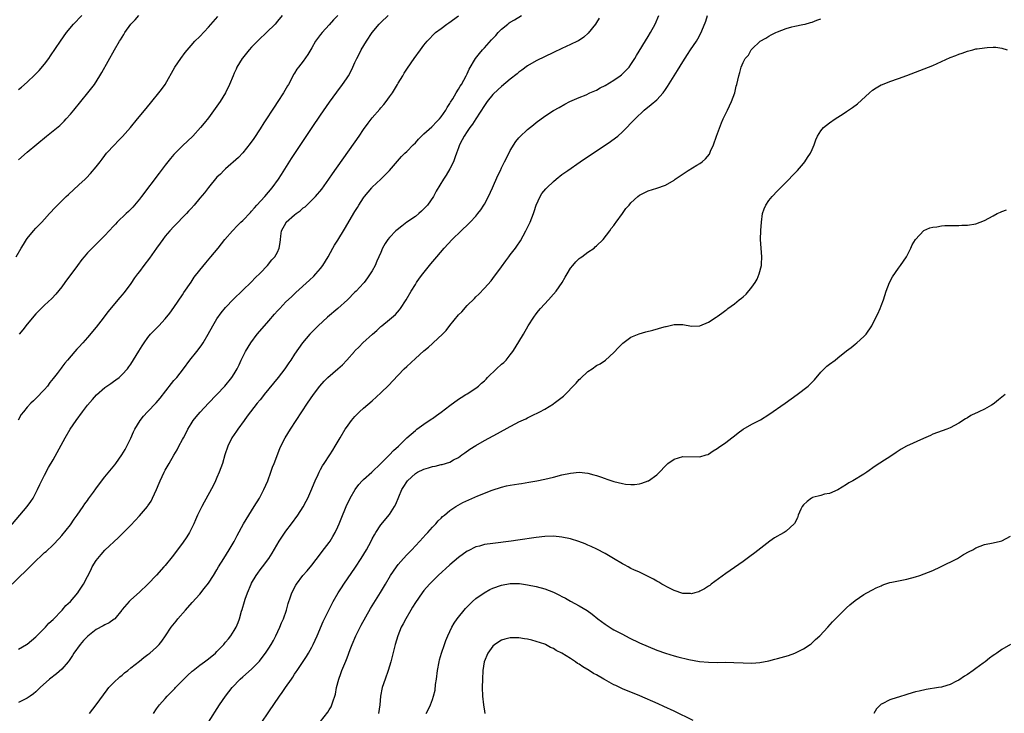
# Model space of a CAD drawing. Units: inches. Extents: x 2610000 to 2613000, y 1488000 to 1491000.
# Drawn here: x 2611785 to 2612014, y 1489165 to 1489326 of the extents above; entities that cross this region are included whole.
import ezdxf

# ---------------------------------------------------------------- set-up
doc = ezdxf.new("R2010")
doc.units = ezdxf.units.IN
doc.header["$MEASUREMENT"] = 0
doc.layers.add('LD26101488_10ft', color=254, linetype='Continuous')

msp = doc.modelspace()

# ---------------------------------------------------------------- linework, layer by layer
at = {"layer": 'LD26101488_10ft'}
for points, elevation in [([(2611780.07, 1489205), (2611785.25, 1489211), (2611786.96, 1489213), (2611787.83, 1489214.17), (2611788.34, 1489215), (2611789.38, 1489217), (2611789.89, 1489218.11), (2611791, 1489220.32), (2611791.95, 1489222.05), (2611793, 1489223.89), (2611795.78, 1489229), (2611796.95, 1489231), (2611798.31, 1489233), (2611799.8, 1489235), (2611801, 1489236.56), (2611802.11, 1489237.9), (2611803.04, 1489238.96), (2611805, 1489240.66), (2611806.41, 1489241.59), (2611807, 1489242.06), (2611807.56, 1489242.44), (2611808.33, 1489243), (2611809, 1489243.64), (2611810.21, 1489245), (2611810.56, 1489245.44), (2611811, 1489246.06), (2611812.91, 1489249.09), (2611813.66, 1489250.34), (2611814.09, 1489251), (2611815, 1489252.25), (2611815.61, 1489253), (2611816.27, 1489253.73), (2611817.52, 1489255), (2611819, 1489256.57), (2611820.07, 1489257.93), (2611821, 1489259.24), (2611823, 1489262.18), (2611823.32, 1489262.68), (2611825, 1489265.13), (2611825.74, 1489266.26), (2611827, 1489267.9), (2611828.38, 1489269.62), (2611829.59, 1489271), (2611831.25, 1489273), (2611832.03, 1489273.97), (2611832.84, 1489275), (2611834.56, 1489277), (2611835.78, 1489278.22), (2611836.54, 1489279), (2611837, 1489279.43), (2611838.74, 1489281.27), (2611839, 1489281.55), (2611839.66, 1489282.34), (2611840.27, 1489283), (2611842.06, 1489285), (2611843.76, 1489287), (2611845.25, 1489289), (2611845.94, 1489290.06), (2611848.24, 1489293.76), (2611849.03, 1489294.97), (2611853.06, 1489301), (2611855, 1489303.84), (2611857.12, 1489306.88), (2611858.79, 1489309.21), (2611860.12, 1489311), (2611861, 1489312.26), (2611861.47, 1489313), (2611862.03, 1489313.97), (2611862.49, 1489315), (2611863, 1489316.08), (2611863.4, 1489317), (2611863.97, 1489318.03), (2611864.47, 1489319), (2611865.68, 1489321), (2611867, 1489323), (2611868.62, 1489325), (2611869, 1489325.38), (2611870.71, 1489327)], 8650), ([(2611783.51, 1489195), (2611785.54, 1489197), (2611786.29, 1489197.71), (2611789, 1489200.44), (2611790.33, 1489201.67), (2611791, 1489202.34), (2611791.37, 1489202.63), (2611793, 1489204.16), (2611794.41, 1489205.59), (2611795, 1489206.27), (2611797, 1489208.79), (2611797.92, 1489210.08), (2611798.61, 1489211), (2611799.99, 1489213), (2611800.38, 1489213.62), (2611801, 1489214.45), (2611801.22, 1489214.78), (2611802.35, 1489216.35), (2611802.88, 1489217.12), (2611803.72, 1489218.28), (2611805, 1489219.92), (2611807.3, 1489222.7), (2611807.53, 1489223), (2611808.97, 1489225), (2611809.71, 1489226.29), (2611810.09, 1489227), (2611811, 1489228.9), (2611811.63, 1489230.37), (2611811.95, 1489231), (2611813.18, 1489233), (2611813.99, 1489234.01), (2611814.9, 1489235), (2611816.92, 1489237.08), (2611817.84, 1489238.16), (2611820.44, 1489241.56), (2611821, 1489242.24), (2611821.65, 1489243), (2611823.25, 1489245), (2611824.73, 1489247), (2611826.29, 1489249), (2611826.61, 1489249.39), (2611827.47, 1489250.53), (2611827.77, 1489251), (2611828.93, 1489253), (2611830.03, 1489255), (2611831, 1489256.59), (2611832, 1489258), (2611833, 1489259.23), (2611834.84, 1489261.16), (2611839, 1489265.18), (2611839.89, 1489266.11), (2611841, 1489267.19), (2611842.72, 1489269), (2611843.75, 1489270.25), (2611844.42, 1489271), (2611845, 1489272.04), (2611845.44, 1489273), (2611845.67, 1489274.33), (2611845.7, 1489275), (2611845.8, 1489275.8), (2611845.99, 1489277), (2611847.04, 1489278.96), (2611847.07, 1489279), (2611849, 1489280.69), (2611849.38, 1489281), (2611850.32, 1489281.68), (2611851, 1489282.31), (2611851.41, 1489282.59), (2611851.82, 1489283), (2611853, 1489284.13), (2611853.88, 1489285), (2611855.29, 1489286.71), (2611856.9, 1489289), (2611857.76, 1489290.24), (2611863.93, 1489299), (2611865, 1489300.52), (2611866.04, 1489301.96), (2611867, 1489303.21), (2611868.75, 1489305.25), (2611869, 1489305.55), (2611869.69, 1489306.31), (2611870.26, 1489307), (2611871, 1489308.08), (2611871.68, 1489309), (2611872.87, 1489311), (2611873, 1489311.25), (2611874.07, 1489313), (2611874.42, 1489313.58), (2611875.21, 1489314.79), (2611876.74, 1489317), (2611878.19, 1489319), (2611879, 1489320.07), (2611879.74, 1489321), (2611881.65, 1489323), (2611883, 1489323.98), (2611884.3, 1489325), (2611884.74, 1489325.26), (2611887, 1489326.91)], 8660), ([(2611784.46, 1489271), (2611785.58, 1489273), (2611786.13, 1489273.87), (2611786.8, 1489275), (2611787, 1489275.26), (2611788.47, 1489277), (2611789, 1489277.59), (2611790.35, 1489279), (2611791, 1489279.73), (2611792.19, 1489281), (2611793.53, 1489282.47), (2611795, 1489284), (2611796.03, 1489285), (2611796.53, 1489285.47), (2611799, 1489287.65), (2611800.44, 1489289), (2611800.72, 1489289.28), (2611801.7, 1489290.3), (2611803, 1489291.86), (2611803.88, 1489293), (2611804.38, 1489293.62), (2611805, 1489294.47), (2611805.41, 1489295), (2611807.21, 1489297), (2611808.11, 1489297.89), (2611809.08, 1489298.92), (2611810.91, 1489301), (2611812.58, 1489303), (2611814.57, 1489305.43), (2611815.89, 1489307), (2611817.53, 1489309), (2611818.16, 1489309.84), (2611818.98, 1489311), (2611821.26, 1489315), (2611822.6, 1489317), (2611823.6, 1489318.4), (2611825, 1489320.03), (2611825.89, 1489321), (2611827, 1489322.08), (2611829, 1489324.24), (2611831.23, 1489326.77)], 8620), ([(2611859.01, 1489327), (2611858.05, 1489325.95), (2611857, 1489324.83), (2611855.38, 1489323), (2611855, 1489322.55), (2611853.88, 1489321), (2611853, 1489319.49), (2611852.1, 1489317.9), (2611851, 1489316.38), (2611849.87, 1489315), (2611849.5, 1489314.5), (2611849, 1489313.63), (2611848.74, 1489313.26), (2611848.25, 1489312.25), (2611847.57, 1489311), (2611847.34, 1489310.66), (2611846.39, 1489309), (2611845.12, 1489307), (2611844.27, 1489305.73), (2611843.81, 1489305), (2611842.51, 1489303), (2611841.9, 1489302.1), (2611841, 1489300.69), (2611839.53, 1489298.47), (2611838.71, 1489297.29), (2611837, 1489295.13), (2611835.98, 1489294.02), (2611833, 1489291.41), (2611832.56, 1489291), (2611831.81, 1489290.19), (2611831, 1489289.44), (2611829, 1489287.07), (2611828.14, 1489285.86), (2611827, 1489284.57), (2611825.73, 1489283), (2611825, 1489282.23), (2611824.43, 1489281.57), (2611823.9, 1489281), (2611821, 1489278.04), (2611820.03, 1489277), (2611819, 1489275.77), (2611818.43, 1489275), (2611817.86, 1489274.14), (2611817, 1489272.98), (2611815.36, 1489270.64), (2611814.07, 1489269), (2611813, 1489267.58), (2611812.54, 1489267), (2611811.91, 1489266.09), (2611811, 1489264.79), (2611809.67, 1489263), (2611809.37, 1489262.63), (2611809, 1489262.16), (2611808.46, 1489261.54), (2611808.04, 1489261), (2611805.73, 1489258.27), (2611804.08, 1489256.08), (2611803, 1489254.68), (2611801, 1489252.25), (2611799.86, 1489251), (2611799, 1489250.03), (2611798.49, 1489249.51), (2611798.01, 1489249), (2611796.3, 1489247), (2611795.68, 1489246.32), (2611795, 1489245.37), (2611794.83, 1489245.17), (2611793.94, 1489243.94), (2611793, 1489242.71), (2611792.21, 1489241.79), (2611791.67, 1489241), (2611791, 1489240.21), (2611789, 1489238.12), (2611788.43, 1489237.57), (2611787.85, 1489237), (2611787, 1489236.06), (2611786.1, 1489235), (2611785.63, 1489234.37), (2611784.9, 1489233.1)], 8640), ([(2611785, 1489179.9), (2611786.86, 1489181), (2611787, 1489181.09), (2611789, 1489182.77), (2611791.21, 1489185), (2611792.04, 1489185.96), (2611793, 1489186.83), (2611795.12, 1489189), (2611795.97, 1489190.03), (2611797.03, 1489191), (2611798.74, 1489193), (2611799, 1489193.37), (2611800.06, 1489195), (2611801, 1489196.82), (2611801.71, 1489198.29), (2611802.09, 1489199), (2611803, 1489200.51), (2611803.36, 1489201), (2611804.11, 1489201.89), (2611805, 1489202.88), (2611808.18, 1489205.82), (2611811, 1489208.72), (2611813, 1489210.86), (2611814.85, 1489213), (2611815, 1489213.21), (2611815.7, 1489214.3), (2611816.05, 1489215), (2611816.99, 1489217.01), (2611817.58, 1489218.42), (2611817.83, 1489219), (2611818.75, 1489221), (2611819, 1489221.5), (2611819.9, 1489223), (2611821, 1489224.95), (2611821.78, 1489226.22), (2611822.16, 1489227), (2611823, 1489228.55), (2611823.21, 1489229), (2611823.83, 1489230.17), (2611824.22, 1489231), (2611825, 1489232.25), (2611825.49, 1489233), (2611826.16, 1489233.84), (2611827.08, 1489234.92), (2611829, 1489236.99), (2611832.84, 1489241), (2611834.45, 1489243), (2611835, 1489243.86), (2611835.66, 1489245), (2611836.12, 1489245.88), (2611836.64, 1489247), (2611837.63, 1489249), (2611838.84, 1489251), (2611840.33, 1489253), (2611842.01, 1489255), (2611843, 1489256.14), (2611844.33, 1489257.67), (2611845, 1489258.42), (2611845.54, 1489259), (2611847, 1489260.52), (2611848.27, 1489261.73), (2611849.31, 1489262.69), (2611852.46, 1489265.54), (2611853.48, 1489266.52), (2611853.93, 1489267), (2611855, 1489268.29), (2611855.51, 1489269), (2611856.76, 1489271), (2611857.9, 1489273), (2611858.28, 1489273.72), (2611859, 1489274.83), (2611860.57, 1489277.43), (2611863, 1489281.51), (2611863.58, 1489282.42), (2611863.92, 1489283), (2611865, 1489284.68), (2611865.24, 1489285), (2611866.05, 1489285.95), (2611866.89, 1489287), (2611867, 1489287.12), (2611868.98, 1489289.02), (2611870.98, 1489291), (2611873.77, 1489294.23), (2611874.53, 1489295), (2611875, 1489295.44), (2611876.52, 1489297), (2611877, 1489297.47), (2611877.74, 1489298.26), (2611879, 1489299.52), (2611880.82, 1489301.18), (2611881, 1489301.33), (2611881.79, 1489302.21), (2611882.62, 1489303), (2611883, 1489303.44), (2611884.05, 1489305), (2611884.38, 1489305.62), (2611885, 1489306.54), (2611885.15, 1489306.85), (2611885.66, 1489307.66), (2611886.43, 1489309), (2611887, 1489309.87), (2611887.41, 1489310.59), (2611887.67, 1489311), (2611888.77, 1489313), (2611889, 1489313.45), (2611889.48, 1489314.52), (2611890.94, 1489317), (2611891.84, 1489318.16), (2611892.54, 1489319), (2611893, 1489319.51), (2611894.69, 1489321.31), (2611895, 1489321.66), (2611895.65, 1489322.35), (2611896.19, 1489323), (2611897, 1489323.83), (2611898.41, 1489325), (2611898.75, 1489325.25), (2611899, 1489325.42), (2611900, 1489326), (2611901.59, 1489327)], 8670), ([(2611785, 1489293.51), (2611787, 1489295.28), (2611791.49, 1489299), (2611793, 1489300.2), (2611794.52, 1489301.48), (2611795.54, 1489302.46), (2611796.05, 1489303), (2611797, 1489304.06), (2611797.79, 1489305), (2611801.08, 1489309), (2611802.59, 1489311), (2611803.86, 1489313), (2611804.28, 1489313.72), (2611807.23, 1489319), (2611808.39, 1489321), (2611808.64, 1489321.36), (2611809, 1489321.99), (2611809.4, 1489322.6), (2611809.61, 1489323), (2611811.01, 1489325), (2611812, 1489326), (2611812.84, 1489327)], 8610), ([(2611785, 1489309.82), (2611785.65, 1489310.35), (2611787, 1489311.51), (2611788.79, 1489313.21), (2611789.78, 1489314.22), (2611791, 1489315.68), (2611791.97, 1489317), (2611792.4, 1489317.6), (2611794.72, 1489321), (2611796.13, 1489323), (2611797.71, 1489325), (2611799.64, 1489327)], 8600), ([(2611919.64, 1489326.36), (2611919, 1489325.35), (2611918.74, 1489325), (2611917.09, 1489322.91), (2611916.03, 1489321.97), (2611914.86, 1489321.14), (2611914.63, 1489321), (2611913, 1489320.23), (2611911, 1489319.34), (2611909, 1489318.41), (2611905, 1489316.47), (2611903, 1489315.29), (2611901.7, 1489314.3), (2611901, 1489313.8), (2611900.57, 1489313.43), (2611899, 1489312.17), (2611897, 1489310.52), (2611896.2, 1489309.8), (2611895, 1489308.66), (2611893.68, 1489307), (2611893, 1489306.1), (2611891, 1489303), (2611890.23, 1489301.77), (2611889.65, 1489301), (2611889, 1489300.08), (2611888.28, 1489299), (2611887.87, 1489298.13), (2611887.25, 1489297), (2611887, 1489296.25), (2611886.56, 1489295), (2611886.22, 1489294.22), (2611885.82, 1489293), (2611885, 1489291.41), (2611884.11, 1489289.89), (2611883.51, 1489289), (2611881.82, 1489286.18), (2611881.17, 1489285), (2611879.8, 1489283), (2611879, 1489282.12), (2611878.44, 1489281.56), (2611877.84, 1489281), (2611877, 1489280.35), (2611875, 1489278.99), (2611873.87, 1489278.13), (2611872.76, 1489277.24), (2611872.5, 1489277), (2611871, 1489275.46), (2611870.6, 1489275), (2611869.96, 1489274.04), (2611869.41, 1489273), (2611869, 1489272.02), (2611868.05, 1489269.95), (2611867.64, 1489269), (2611867, 1489267.71), (2611866.55, 1489267), (2611865.9, 1489266.1), (2611865.14, 1489265), (2611865, 1489264.83), (2611863.28, 1489263), (2611863, 1489262.74), (2611861.26, 1489261), (2611859, 1489259.02), (2611856.64, 1489257), (2611854.49, 1489255), (2611852.54, 1489253), (2611850.86, 1489251), (2611849, 1489248.35), (2611848.16, 1489247), (2611847.66, 1489246.34), (2611846.76, 1489245), (2611845.21, 1489243), (2611841.96, 1489239), (2611841.54, 1489238.46), (2611841, 1489237.82), (2611840.34, 1489237), (2611838.77, 1489235), (2611838.03, 1489233.97), (2611837.27, 1489233), (2611835.8, 1489231), (2611835.5, 1489230.5), (2611834.46, 1489229), (2611833.48, 1489227), (2611832.84, 1489225), (2611832.26, 1489223), (2611831.53, 1489221), (2611831, 1489219.8), (2611830.67, 1489219), (2611830.14, 1489217.86), (2611827.99, 1489214.01), (2611827.46, 1489213), (2611827, 1489212.07), (2611826.49, 1489211), (2611826.04, 1489209.96), (2611825.64, 1489209), (2611824.65, 1489207), (2611824.03, 1489205.97), (2611823, 1489204.52), (2611820.62, 1489201.38), (2611819, 1489199.36), (2611818.7, 1489199), (2611817, 1489197.09), (2611815, 1489195.01), (2611813, 1489193.15), (2611811, 1489191.4), (2611810.6, 1489191), (2611809, 1489189.11), (2611808.92, 1489189), (2611807.28, 1489187), (2611807.14, 1489186.86), (2611805.97, 1489186.03), (2611805, 1489185.56), (2611804.64, 1489185.36), (2611803, 1489184.5), (2611801.03, 1489182.97), (2611800.07, 1489181.93), (2611799.24, 1489181), (2611797.82, 1489179), (2611797.51, 1489178.49), (2611796.71, 1489177.29), (2611796.48, 1489177), (2611795, 1489175.32), (2611793.77, 1489174.23), (2611792.16, 1489173), (2611789.99, 1489171), (2611789, 1489170.04), (2611788.46, 1489169.54), (2611787.7, 1489169), (2611787, 1489168.56), (2611786.19, 1489168.19), (2611785, 1489167.59)], 8680), ([(2611846.09, 1489327), (2611845, 1489325.64), (2611844.46, 1489325), (2611842.49, 1489323), (2611840.67, 1489321.33), (2611840.37, 1489321), (2611839, 1489319.61), (2611838.43, 1489319), (2611836.89, 1489317.11), (2611836.81, 1489317), (2611835.59, 1489315), (2611835.44, 1489314.56), (2611835, 1489313.57), (2611834.72, 1489313), (2611833.91, 1489311), (2611832.94, 1489309), (2611831.72, 1489307), (2611830.61, 1489305.39), (2611829, 1489303.23), (2611828.02, 1489301.98), (2611827.21, 1489301), (2611825.38, 1489299), (2611823, 1489296.74), (2611821.27, 1489295), (2611821, 1489294.7), (2611820.21, 1489293.79), (2611819, 1489292.24), (2611817.59, 1489290.41), (2611813.51, 1489285), (2611813, 1489284.35), (2611811.88, 1489283), (2611811.47, 1489282.53), (2611810.49, 1489281.51), (2611809.94, 1489281), (2611807.86, 1489279), (2611807.45, 1489278.55), (2611807, 1489278.12), (2611805, 1489275.94), (2611803.56, 1489274.44), (2611802.08, 1489273), (2611801, 1489271.87), (2611800.21, 1489271), (2611799.66, 1489270.34), (2611798.63, 1489269), (2611795.75, 1489265), (2611795, 1489263.99), (2611793.66, 1489262.34), (2611792.67, 1489261.33), (2611791, 1489259.78), (2611789, 1489257.72), (2611787, 1489255.34), (2611785.95, 1489254.05), (2611785.14, 1489253)], 8630), ([(2611801.46, 1489165), (2611803, 1489167), (2611805.5, 1489170.5), (2611805.91, 1489171), (2611807, 1489172.14), (2611808.49, 1489173.51), (2611809, 1489173.92), (2611809.57, 1489174.43), (2611810.31, 1489175), (2611811, 1489175.61), (2611813, 1489177.17), (2611814.01, 1489177.99), (2611815, 1489178.66), (2611815.43, 1489179), (2611817, 1489180.42), (2611817.58, 1489181), (2611818.2, 1489181.8), (2611819.05, 1489183), (2611820.38, 1489185), (2611821.54, 1489186.46), (2611821.94, 1489187), (2611823.68, 1489189), (2611825.25, 1489190.75), (2611827, 1489192.73), (2611828.03, 1489193.97), (2611829, 1489195.24), (2611830.16, 1489197), (2611831, 1489198.36), (2611831.36, 1489199), (2611832.58, 1489201), (2611833.86, 1489203), (2611835, 1489204.92), (2611835.71, 1489206.29), (2611837.18, 1489209), (2611838.4, 1489211), (2611839.64, 1489213), (2611840.84, 1489215), (2611841.89, 1489217), (2611842.76, 1489219), (2611843.51, 1489221), (2611843.87, 1489222.13), (2611844.24, 1489223), (2611845.54, 1489226.46), (2611845.79, 1489227), (2611846.81, 1489229), (2611848.04, 1489231), (2611852, 1489237), (2611853.34, 1489239), (2611854.81, 1489241), (2611855.85, 1489242.15), (2611856.7, 1489243), (2611859, 1489245.02), (2611860.07, 1489245.93), (2611861.08, 1489247), (2611862.87, 1489249), (2611863, 1489249.17), (2611863.93, 1489250.07), (2611864.82, 1489251), (2611867.05, 1489253), (2611868.1, 1489253.9), (2611869, 1489254.78), (2611869.25, 1489255), (2611871, 1489256.41), (2611872.41, 1489257.59), (2611873.34, 1489258.66), (2611873.58, 1489259), (2611874.86, 1489261), (2611876.01, 1489263), (2611877, 1489264.58), (2611877.28, 1489265), (2611877.99, 1489266.01), (2611878.74, 1489267), (2611880.61, 1489269.39), (2611881.94, 1489271), (2611883.68, 1489273), (2611885.57, 1489275), (2611887.61, 1489277), (2611889.35, 1489278.65), (2611889.7, 1489279), (2611891, 1489280.4), (2611891.5, 1489281), (2611892.15, 1489281.85), (2611892.9, 1489283), (2611893, 1489283.17), (2611893.96, 1489285), (2611894.88, 1489287), (2611896.15, 1489289.85), (2611896.71, 1489291), (2611897, 1489291.62), (2611897.7, 1489293), (2611898.11, 1489293.89), (2611899, 1489295.64), (2611900.29, 1489297.71), (2611901, 1489298.58), (2611901.2, 1489298.8), (2611903, 1489300.51), (2611904.38, 1489301.62), (2611905, 1489302.16), (2611907, 1489303.62), (2611909, 1489304.91), (2611910.36, 1489305.64), (2611911.62, 1489306.38), (2611912.82, 1489307), (2611915, 1489307.97), (2611916.59, 1489308.59), (2611917.44, 1489309), (2611919, 1489309.68), (2611919.83, 1489310.17), (2611921, 1489310.75), (2611923, 1489311.98), (2611924.5, 1489313), (2611924.78, 1489313.22), (2611925.82, 1489314.18), (2611926.54, 1489315), (2611927, 1489315.64), (2611927.88, 1489317), (2611928.29, 1489317.7), (2611931, 1489322.12), (2611931.52, 1489323), (2611932.58, 1489325), (2611933.48, 1489327)], 8690), ([(2611816.24, 1489165), (2611817, 1489166.1), (2611817.66, 1489167), (2611819, 1489168.48), (2611819.43, 1489169), (2611820.24, 1489169.76), (2611821.22, 1489170.78), (2611821.4, 1489171), (2611823.31, 1489173), (2611824.17, 1489173.83), (2611825.21, 1489174.79), (2611825.46, 1489175), (2611827, 1489176.2), (2611828.09, 1489177), (2611829, 1489177.69), (2611830.63, 1489179), (2611831, 1489179.36), (2611832.58, 1489181), (2611832.76, 1489181.24), (2611833, 1489181.52), (2611833.64, 1489182.36), (2611834.18, 1489183), (2611835, 1489184.28), (2611835.43, 1489185), (2611835.91, 1489186.09), (2611836.24, 1489187), (2611836.71, 1489188.71), (2611836.87, 1489189.13), (2611837.38, 1489191), (2611837.56, 1489191.56), (2611838.06, 1489193), (2611838.89, 1489195), (2611839, 1489195.21), (2611840.06, 1489197), (2611840.44, 1489197.56), (2611841, 1489198.32), (2611841.55, 1489199), (2611843, 1489201), (2611843.77, 1489202.23), (2611845.41, 1489205), (2611847, 1489207.3), (2611848.3, 1489209), (2611849.75, 1489211), (2611851, 1489212.93), (2611851.71, 1489214.29), (2611852.06, 1489215), (2611853, 1489217.13), (2611853.53, 1489218.47), (2611853.75, 1489219), (2611854.43, 1489220.43), (2611854.68, 1489221), (2611855, 1489221.59), (2611855.5, 1489222.5), (2611855.86, 1489223), (2611857.2, 1489225), (2611857.9, 1489226.1), (2611858.44, 1489227), (2611859.57, 1489229), (2611860.76, 1489231), (2611861, 1489231.37), (2611862.19, 1489233), (2611862.55, 1489233.45), (2611863, 1489233.94), (2611863.51, 1489234.49), (2611864.06, 1489235), (2611865, 1489235.86), (2611867, 1489237.59), (2611869, 1489239.38), (2611870.82, 1489241.18), (2611871.8, 1489242.2), (2611873, 1489243.51), (2611874.44, 1489245), (2611875, 1489245.56), (2611877, 1489247.41), (2611879, 1489249.14), (2611880.02, 1489249.98), (2611881, 1489250.87), (2611881.15, 1489251), (2611883.29, 1489253), (2611884.11, 1489253.89), (2611885, 1489255.03), (2611887, 1489257.48), (2611887.75, 1489258.25), (2611889, 1489259.65), (2611890.69, 1489261.31), (2611891, 1489261.66), (2611891.69, 1489262.31), (2611893, 1489263.67), (2611894.56, 1489265.44), (2611895, 1489265.96), (2611897, 1489268.65), (2611897.96, 1489270.04), (2611898.67, 1489271), (2611899, 1489271.41), (2611900.18, 1489273), (2611900.54, 1489273.46), (2611901.34, 1489274.66), (2611902.64, 1489277), (2611903.42, 1489278.58), (2611903.62, 1489279), (2611904.37, 1489281), (2611904.51, 1489281.49), (2611905.02, 1489283), (2611905.95, 1489285), (2611906.36, 1489285.64), (2611907.24, 1489286.76), (2611907.47, 1489287), (2611909, 1489288.49), (2611909.63, 1489289), (2611911, 1489290.05), (2611912.33, 1489291), (2611915.2, 1489293), (2611922.24, 1489297.76), (2611923.41, 1489298.59), (2611923.91, 1489299), (2611925, 1489299.95), (2611926.07, 1489301), (2611927, 1489301.98), (2611927.93, 1489303), (2611930.05, 1489305), (2611931.7, 1489306.3), (2611933, 1489307.44), (2611934.44, 1489309), (2611935, 1489309.78), (2611935.5, 1489310.5), (2611937.76, 1489314.24), (2611939, 1489316.24), (2611940.07, 1489317.93), (2611940.83, 1489319), (2611942.17, 1489321), (2611942.47, 1489321.53), (2611943.27, 1489323), (2611943.42, 1489323.42), (2611944.33, 1489325.67), (2611944.73, 1489327)], 8700), ([(2611829.02, 1489162.98), (2611831.59, 1489167), (2611832.95, 1489169.05), (2611834.49, 1489171), (2611836.41, 1489173), (2611837, 1489173.54), (2611839, 1489175.25), (2611840.85, 1489177.15), (2611841.73, 1489178.27), (2611842.23, 1489179), (2611843, 1489180.16), (2611843.54, 1489181), (2611844.08, 1489181.92), (2611844.65, 1489183), (2611845.58, 1489185), (2611845.96, 1489186.04), (2611846.39, 1489187), (2611847.1, 1489189), (2611847.5, 1489190.5), (2611848.05, 1489192.05), (2611848.35, 1489193), (2611849.25, 1489194.75), (2611849.4, 1489195), (2611850.93, 1489197), (2611851.89, 1489198.11), (2611853, 1489199.46), (2611855, 1489202.05), (2611855.4, 1489202.6), (2611857, 1489204.69), (2611857.22, 1489205), (2611857.89, 1489206.11), (2611858.39, 1489207), (2611859, 1489208.28), (2611859.31, 1489209), (2611859.8, 1489210.2), (2611860.94, 1489213.06), (2611861.85, 1489215), (2611863.01, 1489217), (2611863.89, 1489218.11), (2611864.68, 1489219), (2611865, 1489219.32), (2611866.87, 1489221), (2611868.99, 1489223), (2611871, 1489225), (2611871.96, 1489226.04), (2611873.06, 1489227), (2611875, 1489228.96), (2611877, 1489230.71), (2611877.37, 1489231), (2611879, 1489232.15), (2611880.7, 1489233.3), (2611881, 1489233.49), (2611881.88, 1489234.12), (2611883, 1489234.9), (2611885, 1489236.5), (2611887, 1489237.93), (2611887.64, 1489238.36), (2611888.72, 1489239), (2611889, 1489239.18), (2611891, 1489240.53), (2611891.61, 1489241), (2611892.37, 1489241.63), (2611893, 1489242.21), (2611893.4, 1489242.6), (2611893.75, 1489243), (2611895.82, 1489245), (2611897, 1489246.05), (2611897.52, 1489246.48), (2611898.02, 1489247), (2611899, 1489248.2), (2611899.62, 1489249), (2611900.16, 1489249.84), (2611902.05, 1489253), (2611903.19, 1489255), (2611904.44, 1489257), (2611905, 1489257.75), (2611905.57, 1489258.43), (2611906.01, 1489259), (2611907.86, 1489261), (2611909, 1489262.28), (2611909.61, 1489263), (2611911.04, 1489265), (2611911.73, 1489266.27), (2611912.17, 1489267), (2611913, 1489268.36), (2611913.49, 1489269), (2611914.18, 1489269.82), (2611915, 1489270.56), (2611915.24, 1489270.76), (2611915.63, 1489271), (2611917, 1489272.08), (2611918.46, 1489273), (2611918.72, 1489273.28), (2611919, 1489273.52), (2611920.56, 1489275), (2611922.09, 1489277), (2611922.43, 1489277.57), (2611923, 1489278.26), (2611923.3, 1489278.7), (2611923.54, 1489279), (2611925.01, 1489281), (2611925.84, 1489282.16), (2611926.54, 1489283), (2611927, 1489283.49), (2611928.6, 1489285), (2611929, 1489285.29), (2611931, 1489286.28), (2611933, 1489286.93), (2611935, 1489287.63), (2611937, 1489288.78), (2611937.28, 1489289), (2611940.22, 1489291), (2611942.23, 1489292.23), (2611943, 1489292.67), (2611943.48, 1489293), (2611944.31, 1489293.69), (2611945.18, 1489294.82), (2611945.28, 1489295), (2611945.46, 1489295.46), (2611946.11, 1489297), (2611946.83, 1489299), (2611947.96, 1489302.04), (2611948.38, 1489303), (2611949.34, 1489305), (2611950.33, 1489307), (2611951.06, 1489309), (2611951.39, 1489310.61), (2611951.51, 1489311), (2611951.97, 1489313), (2611952.25, 1489313.75), (2611952.55, 1489315), (2611953, 1489316.08), (2611953.48, 1489317), (2611954.23, 1489317.77), (2611954.9, 1489319), (2611955, 1489319.13), (2611956.98, 1489321), (2611958.27, 1489321.73), (2611959, 1489322.2), (2611959.52, 1489322.48), (2611960.6, 1489323), (2611961, 1489323.17), (2611963, 1489323.98), (2611964.32, 1489324.32), (2611965, 1489324.54), (2611966.88, 1489324.88), (2611967.42, 1489325), (2611968.64, 1489325.36), (2611969, 1489325.44), (2611970.09, 1489325.91), (2611971, 1489326.2)], 8710), ([(2611841.22, 1489162.78), (2611843, 1489165.39), (2611845.5, 1489169), (2611846.15, 1489169.85), (2611846.9, 1489171), (2611848.25, 1489173), (2611848.57, 1489173.43), (2611849, 1489174.11), (2611849.36, 1489174.64), (2611849.58, 1489175), (2611851.75, 1489178.25), (2611852.22, 1489179), (2611853, 1489180.38), (2611853.33, 1489181), (2611854.22, 1489183), (2611855.63, 1489186.37), (2611856.91, 1489189), (2611857.97, 1489191), (2611859.13, 1489193), (2611859.87, 1489194.13), (2611860.41, 1489195), (2611863.08, 1489198.92), (2611864.42, 1489201), (2611865.63, 1489203), (2611866.73, 1489205), (2611867, 1489205.55), (2611867.5, 1489206.5), (2611867.84, 1489207), (2611869, 1489208.8), (2611871, 1489211.15), (2611872.13, 1489213), (2611872.46, 1489213.54), (2611873.87, 1489217), (2611874.3, 1489217.7), (2611875, 1489218.79), (2611875.16, 1489219), (2611877, 1489220.73), (2611877.46, 1489221), (2611879, 1489221.73), (2611880.01, 1489221.99), (2611881, 1489222.3), (2611881.61, 1489222.39), (2611883, 1489222.75), (2611883.21, 1489222.79), (2611885, 1489223.36), (2611885.85, 1489223.85), (2611887, 1489224.44), (2611887.81, 1489225), (2611888.48, 1489225.52), (2611889.66, 1489226.34), (2611891, 1489227.21), (2611893, 1489228.37), (2611896.04, 1489229.96), (2611899, 1489231.61), (2611900.27, 1489232.27), (2611901, 1489232.65), (2611902.6, 1489233.4), (2611903, 1489233.62), (2611903.95, 1489234.05), (2611905.88, 1489235), (2611907, 1489235.64), (2611909, 1489236.86), (2611909.21, 1489237), (2611911.34, 1489238.66), (2611914.31, 1489241.69), (2611915, 1489242.53), (2611915.27, 1489242.73), (2611917, 1489244.39), (2611918, 1489245), (2611919, 1489245.75), (2611919.87, 1489246.13), (2611921.09, 1489247), (2611923, 1489248.76), (2611924.07, 1489249.93), (2611925.08, 1489250.92), (2611927, 1489252.32), (2611928.86, 1489253.14), (2611930.43, 1489253.57), (2611932.07, 1489253.93), (2611934.73, 1489254.73), (2611935, 1489254.79), (2611935.19, 1489254.81), (2611937, 1489255.25), (2611939, 1489255.25), (2611941, 1489254.9), (2611942.93, 1489254.93), (2611943, 1489254.94), (2611945, 1489255.81), (2611946.74, 1489257), (2611947, 1489257.14), (2611948.1, 1489257.9), (2611949, 1489258.58), (2611949.23, 1489258.77), (2611949.49, 1489259), (2611951, 1489260.06), (2611952.07, 1489261), (2611952.63, 1489261.37), (2611953, 1489261.73), (2611953.68, 1489262.32), (2611955, 1489263.94), (2611955.76, 1489265), (2611956.23, 1489265.77), (2611956.75, 1489267), (2611957.29, 1489269), (2611957.27, 1489269.27), (2611957.35, 1489271), (2611957.16, 1489273), (2611957.02, 1489275), (2611957.09, 1489277.09), (2611957.23, 1489279), (2611957.49, 1489281), (2611957.87, 1489282.13), (2611958.23, 1489283), (2611959, 1489284.08), (2611959.72, 1489285), (2611961, 1489286.33), (2611963.71, 1489289), (2611964.31, 1489289.69), (2611965, 1489290.37), (2611965.6, 1489291), (2611967, 1489292.67), (2611967.3, 1489293), (2611967.95, 1489294.05), (2611968.63, 1489295), (2611969, 1489295.91), (2611969.5, 1489297), (2611969.89, 1489298.11), (2611970.25, 1489299), (2611971, 1489300.24), (2611971.65, 1489301), (2611973, 1489302.06), (2611974.31, 1489303), (2611975, 1489303.42), (2611976.19, 1489304.19), (2611977, 1489304.69), (2611977.45, 1489305), (2611978.4, 1489305.6), (2611979.53, 1489306.47), (2611982.27, 1489309), (2611983, 1489309.63), (2611983.82, 1489310.18), (2611985, 1489310.86), (2611985.33, 1489311), (2611987, 1489311.66), (2611989, 1489312.35), (2611991, 1489313.07), (2611995, 1489314.6), (2611995.99, 1489315), (2611997, 1489315.39), (2611999, 1489316.29), (2612001, 1489317.21), (2612002.29, 1489317.71), (2612003, 1489318.01), (2612003.77, 1489318.23), (2612005, 1489318.69), (2612006.26, 1489319), (2612007, 1489319.21), (2612007.25, 1489319.25), (2612009, 1489319.51), (2612009.58, 1489319.58), (2612011, 1489319.62), (2612011.6, 1489319.6), (2612013, 1489319.42), (2612014.25, 1489319)], 8720), ([(2611855, 1489163.15), (2611856.69, 1489165.31), (2611857, 1489165.86), (2611857.45, 1489166.55), (2611857.65, 1489167), (2611857.91, 1489167.91), (2611858.33, 1489169), (2611858.49, 1489169.51), (2611858.75, 1489171), (2611859.24, 1489173), (2611859.72, 1489174.28), (2611859.96, 1489175), (2611860.61, 1489176.61), (2611860.86, 1489177.14), (2611861, 1489177.52), (2611861.44, 1489178.56), (2611861.56, 1489179), (2611861.86, 1489179.86), (2611862.31, 1489181), (2611863.18, 1489183), (2611864.47, 1489185.53), (2611866.63, 1489189.37), (2611867.37, 1489190.63), (2611868.89, 1489193.11), (2611870.06, 1489195), (2611871.27, 1489197), (2611871.94, 1489198.06), (2611872.59, 1489199), (2611873, 1489199.55), (2611874.26, 1489201), (2611875, 1489201.82), (2611876.15, 1489203), (2611877, 1489203.93), (2611878.02, 1489205), (2611879.44, 1489206.56), (2611879.9, 1489207), (2611881, 1489208.24), (2611881.75, 1489209), (2611882.28, 1489209.72), (2611883, 1489210.35), (2611883.31, 1489210.69), (2611883.72, 1489211), (2611885, 1489212.07), (2611886.36, 1489213), (2611888.03, 1489213.97), (2611889.41, 1489214.59), (2611891.52, 1489215.52), (2611894.79, 1489216.79), (2611897, 1489217.55), (2611898.16, 1489217.84), (2611899, 1489218.01), (2611901, 1489218.33), (2611901.6, 1489218.4), (2611903.33, 1489218.67), (2611905.17, 1489219), (2611907, 1489219.39), (2611909, 1489219.86), (2611911, 1489220.36), (2611913, 1489220.8), (2611915, 1489221), (2611917, 1489220.79), (2611918.41, 1489220.41), (2611919, 1489220.22), (2611919.91, 1489219.91), (2611921, 1489219.5), (2611921.39, 1489219.39), (2611923, 1489218.83), (2611925, 1489218.36), (2611925.76, 1489218.24), (2611927, 1489218.12), (2611927.83, 1489218.17), (2611929, 1489218.28), (2611929.54, 1489218.46), (2611931, 1489218.97), (2611931.05, 1489219), (2611933, 1489220.42), (2611933.61, 1489221), (2611935, 1489222.49), (2611935.55, 1489223), (2611937, 1489224.04), (2611939, 1489224.67), (2611943, 1489224.6), (2611944.4, 1489225), (2611944.86, 1489225.14), (2611945, 1489225.2), (2611946.08, 1489225.92), (2611947, 1489226.47), (2611947.3, 1489226.7), (2611949, 1489227.86), (2611950.4, 1489229), (2611951, 1489229.44), (2611951.85, 1489230.15), (2611953.01, 1489230.99), (2611955, 1489232.15), (2611957, 1489233.15), (2611959, 1489234.35), (2611962.77, 1489237), (2611965.55, 1489239), (2611968.05, 1489241), (2611968.54, 1489241.46), (2611969.55, 1489242.45), (2611971, 1489244.19), (2611972.42, 1489245.58), (2611973, 1489246.09), (2611974.32, 1489247), (2611975, 1489247.54), (2611977, 1489249.2), (2611978.04, 1489249.96), (2611979, 1489250.74), (2611979.36, 1489251), (2611981, 1489252.45), (2611981.5, 1489253), (2611982.82, 1489255), (2611983, 1489255.34), (2611984.22, 1489257.78), (2611984.77, 1489259), (2611985, 1489259.58), (2611985.52, 1489261), (2611986.18, 1489263), (2611986.95, 1489265.05), (2611987.63, 1489266.37), (2611989, 1489268.37), (2611989.52, 1489269), (2611990.88, 1489271), (2611991.92, 1489273), (2611992.22, 1489273.78), (2611993, 1489275.03), (2611994.92, 1489277.08), (2611996.26, 1489277.74), (2611997, 1489277.86), (2611997.93, 1489277.93), (2611999, 1489278.15), (2611999.77, 1489278.23), (2612001, 1489278.24), (2612001.72, 1489278.28), (2612003, 1489278.24), (2612003.71, 1489278.29), (2612005, 1489278.29), (2612007, 1489278.64), (2612009, 1489279.41), (2612011, 1489280.48), (2612011.94, 1489281), (2612012.65, 1489281.35), (2612013, 1489281.49), (2612014.09, 1489281.91)], 8730), ([(2612013.79, 1489239), (2612012.22, 1489237.78), (2612011.26, 1489237), (2612011, 1489236.82), (2612010.56, 1489236.56), (2612009, 1489235.66), (2612007.64, 1489235), (2612007.2, 1489234.8), (2612007, 1489234.68), (2612005.83, 1489234.17), (2612005, 1489233.6), (2612004.6, 1489233.4), (2612003, 1489232.4), (2612001, 1489231.31), (2612000.26, 1489231), (2611997, 1489229.81), (2611996.47, 1489229.53), (2611994.81, 1489228.81), (2611990.87, 1489227), (2611989.68, 1489226.32), (2611988.46, 1489225.54), (2611987, 1489224.55), (2611985.77, 1489223.77), (2611983.59, 1489222.41), (2611981.67, 1489221), (2611981, 1489220.56), (2611978.46, 1489219), (2611977.5, 1489218.5), (2611977, 1489218.16), (2611975, 1489216.91), (2611973, 1489216.05), (2611971.87, 1489215.87), (2611971, 1489215.61), (2611969.12, 1489215.12), (2611969, 1489215.08), (2611968.85, 1489215), (2611967.84, 1489214.16), (2611967, 1489213.41), (2611966.69, 1489213), (2611966.4, 1489212.4), (2611965.79, 1489211), (2611965.58, 1489210.42), (2611964.91, 1489209.09), (2611964.84, 1489209), (2611963, 1489207.31), (2611962.54, 1489207), (2611961.53, 1489206.47), (2611961, 1489206.15), (2611960.26, 1489205.74), (2611959.17, 1489205), (2611955.69, 1489202.31), (2611954.55, 1489201.45), (2611953, 1489200.31), (2611949, 1489197.46), (2611945.62, 1489195), (2611945.26, 1489194.74), (2611945, 1489194.58), (2611944.06, 1489193.94), (2611943, 1489193.39), (2611942.73, 1489193.27), (2611941.83, 1489193), (2611941, 1489192.78), (2611940.81, 1489192.81), (2611939, 1489192.86), (2611937, 1489193.55), (2611935.93, 1489194.07), (2611934.14, 1489195), (2611933.45, 1489195.45), (2611933, 1489195.68), (2611932.18, 1489196.18), (2611929, 1489197.76), (2611927.66, 1489198.34), (2611927, 1489198.65), (2611926.32, 1489199), (2611925.47, 1489199.47), (2611925, 1489199.7), (2611922.97, 1489200.97), (2611921, 1489202.15), (2611919.11, 1489203.11), (2611917.75, 1489203.75), (2611917, 1489204.04), (2611916.34, 1489204.34), (2611914.9, 1489204.9), (2611913, 1489205.52), (2611911, 1489205.94), (2611909, 1489206.12), (2611907, 1489206.08), (2611905, 1489205.85), (2611900.79, 1489205.21), (2611899.24, 1489205), (2611895, 1489204.48), (2611893, 1489204.18), (2611891.87, 1489203.87), (2611891, 1489203.65), (2611889.23, 1489202.77), (2611889, 1489202.66), (2611887, 1489201.22), (2611885, 1489199.5), (2611882.31, 1489197), (2611880.26, 1489195), (2611879, 1489193.58), (2611878.56, 1489193), (2611877, 1489190.73), (2611876.36, 1489189.64), (2611875.93, 1489189), (2611874.76, 1489187), (2611874.18, 1489185.82), (2611873.73, 1489185), (2611872.92, 1489183), (2611872.32, 1489181), (2611871.33, 1489177), (2611870.72, 1489175), (2611870.01, 1489173), (2611869.32, 1489171), (2611868.9, 1489169), (2611868.73, 1489167), (2611868.46, 1489165)], 8740), ([(2611879.51, 1489165), (2611880.03, 1489165.97), (2611880.54, 1489167), (2611881, 1489168.26), (2611881.24, 1489169), (2611881.56, 1489170.44), (2611881.7, 1489171.7), (2611881.89, 1489173), (2611882.13, 1489175), (2611882.48, 1489177), (2611882.58, 1489177.42), (2611883.04, 1489179), (2611883.72, 1489181), (2611884.05, 1489181.95), (2611884.49, 1489183), (2611885.43, 1489185), (2611886.02, 1489185.98), (2611886.72, 1489187), (2611888.63, 1489189.37), (2611889, 1489189.76), (2611890.25, 1489191), (2611891, 1489191.67), (2611892.96, 1489193.04), (2611894.26, 1489193.74), (2611895, 1489194.09), (2611897, 1489194.81), (2611899, 1489195.15), (2611901.13, 1489195.13), (2611903, 1489194.87), (2611905, 1489194.44), (2611907, 1489193.9), (2611909, 1489193.13), (2611910.45, 1489192.45), (2611911, 1489192.16), (2611911.78, 1489191.78), (2611913, 1489191.1), (2611915, 1489190.01), (2611916.87, 1489188.87), (2611918.03, 1489188.03), (2611919.29, 1489187), (2611921, 1489185.73), (2611922.65, 1489184.65), (2611923, 1489184.45), (2611925, 1489183.38), (2611926.58, 1489182.58), (2611929, 1489181.41), (2611931, 1489180.51), (2611933, 1489179.71), (2611935.02, 1489178.98), (2611937, 1489178.38), (2611937.84, 1489178.16), (2611940.45, 1489177.55), (2611942.92, 1489177.08), (2611945, 1489176.88), (2611947, 1489176.86), (2611948.88, 1489176.88), (2611950.83, 1489176.83), (2611953, 1489176.72), (2611955, 1489176.7), (2611956.85, 1489176.85), (2611959, 1489177.25), (2611960.38, 1489177.62), (2611961, 1489177.76), (2611963.53, 1489178.47), (2611965.02, 1489178.98), (2611967, 1489179.97), (2611968.58, 1489181), (2611968.81, 1489181.19), (2611969.82, 1489182.18), (2611970.78, 1489183), (2611972.66, 1489185), (2611973.74, 1489186.26), (2611974.42, 1489187), (2611976.41, 1489189), (2611977, 1489189.55), (2611977.78, 1489190.22), (2611979, 1489191.24), (2611981, 1489192.61), (2611981.69, 1489193), (2611983, 1489193.67), (2611983.86, 1489194.14), (2611985, 1489194.65), (2611985.23, 1489194.77), (2611985.87, 1489195), (2611987, 1489195.37), (2611987.46, 1489195.46), (2611989, 1489195.8), (2611991, 1489196.17), (2611993, 1489196.68), (2611993.95, 1489197), (2611995, 1489197.39), (2611997, 1489198.21), (2611998.76, 1489199), (2612002.7, 1489201), (2612004.14, 1489201.86), (2612005.43, 1489202.57), (2612006.26, 1489203), (2612007, 1489203.42), (2612009, 1489204.18), (2612011, 1489204.57), (2612012.71, 1489205), (2612013, 1489205.09), (2612015, 1489206.14)], 8750), ([(2611941.4, 1489163.4), (2611937, 1489165.54), (2611934.65, 1489166.65), (2611933.27, 1489167.27), (2611929.08, 1489169.08), (2611925, 1489170.7), (2611923.46, 1489171.46), (2611923, 1489171.66), (2611920.87, 1489172.87), (2611920.68, 1489173), (2611919, 1489173.94), (2611918.29, 1489174.29), (2611917.27, 1489175), (2611915.83, 1489175.83), (2611915, 1489176.44), (2611914.62, 1489176.62), (2611914.15, 1489177), (2611913, 1489177.76), (2611911, 1489179), (2611909.65, 1489179.65), (2611909, 1489180.11), (2611908.34, 1489180.34), (2611907.16, 1489181), (2611907, 1489181.08), (2611905, 1489181.74), (2611903.98, 1489182.02), (2611903, 1489182.24), (2611902.32, 1489182.32), (2611901, 1489182.55), (2611899.41, 1489182.59), (2611899, 1489182.58), (2611897.74, 1489182.26), (2611897, 1489182.04), (2611895.46, 1489181), (2611895, 1489180.61), (2611893.83, 1489179), (2611892.97, 1489177), (2611892.68, 1489175), (2611892.56, 1489173), (2611892.5, 1489171), (2611892.58, 1489169), (2611892.83, 1489167), (2611893, 1489165.54), (2611893.09, 1489165)], 8760), ([(2612015, 1489181.04), (2612013, 1489179.84), (2612011.85, 1489179), (2612011.33, 1489178.67), (2612011, 1489178.43), (2612010.14, 1489177.86), (2612009.11, 1489177), (2612008.67, 1489176.67), (2612007, 1489175.44), (2612006.35, 1489175), (2612005, 1489174.03), (2612004.36, 1489173.64), (2612003, 1489172.72), (2612002.48, 1489172.48), (2612001, 1489171.71), (2611999.22, 1489171.22), (2611999, 1489171.14), (2611998.29, 1489171), (2611995.47, 1489170.53), (2611993.81, 1489170.19), (2611993, 1489170), (2611992.21, 1489169.79), (2611991, 1489169.44), (2611989, 1489168.82), (2611988.71, 1489168.71), (2611987, 1489168.16), (2611985.24, 1489167.24), (2611985, 1489167.13), (2611984.83, 1489167), (2611983.95, 1489166.05), (2611983.29, 1489165)], 8760)]:
    msp.add_lwpolyline(points, dxfattribs=dict(at, elevation=elevation))

doc.saveas('drawing.dxf')
